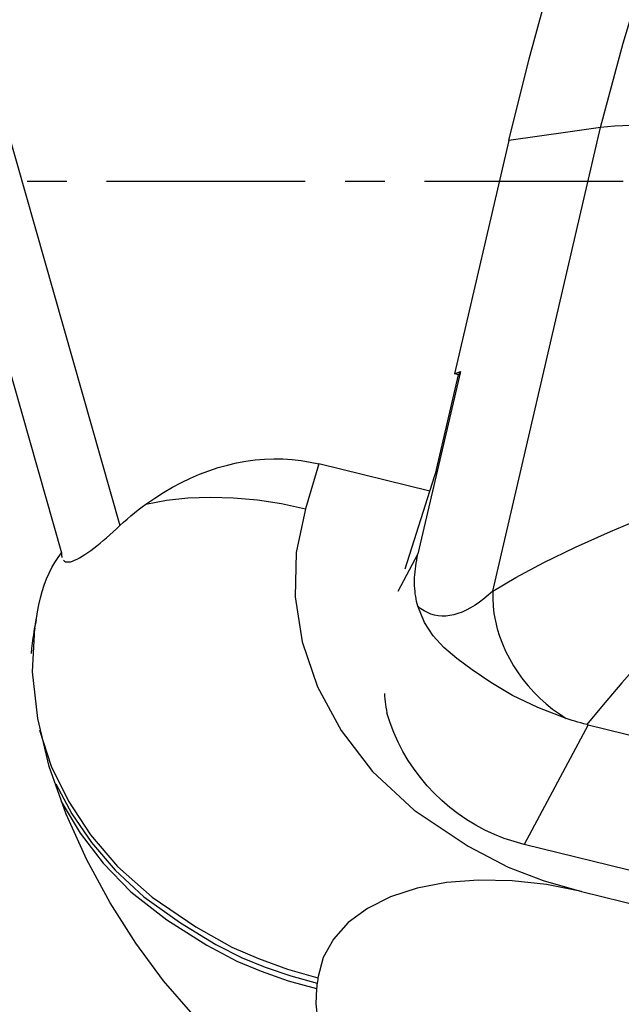
# Model space of a CAD drawing. Extents: x -168 to 200, y -49 to 48.
# Drawn here: x 128 to 138, y -13 to 3 of the extents above; entities that cross this region are included whole.
import ezdxf

# ---------------------------------------------------------------- set-up
doc = ezdxf.new("R2010")
doc.units = 0
doc.header["$MEASUREMENT"] = 0
doc.linetypes.add('CENTER', pattern=[5.059896, 3.162435, -0.632487, 0.632487, -0.632487])
doc.layers.add('1', color=4, linetype='CONTINUOUS')
doc.layers.add('SK4', color=2, linetype='CENTER')

msp = doc.modelspace()

# ---------------------------------------------------------------- linework, layer by layer
at = {"layer": '1'}
for p, q in [((122.30497, 17.46075), (128.959644, -5.919032)), ((123.358417, 17.46075), (129.889384, -5.484413)), ((135.824501, -6.530197), (137.541249, 0.85831)), ((136.079583, 0.651274), (135.215537, -3.067386)), ((135.308743, -3.031071), (134.633735, -5.936159)), ((134.930843, -4.589223), (135.280729, -3.083389)), ((135.215537, -3.067386), (135.308743, -3.031071)), ((135.280729, -3.083389), (135.215537, -3.067386)), ((135.308743, -3.031071), (135.280729, -3.083389)), ((133.057413, -4.503003), (132.84135, -5.215043)), ((134.819987, -4.935668), (133.057413, -4.503003)), ((134.930843, -4.589223), (134.422732, -6.176033)), ((134.633735, -5.936159), (134.314752, -6.531888)), ((137.343511, -8.658814), (136.324147, -10.56257)), ((137.343511, -8.658814), (145.478189, -10.655657)), ((144.458824, -12.559414), (136.324147, -10.56257)), ((137.233812, -11.314492), (143.044296, -12.740809))]:
    msp.add_line(p, q, dxfattribs=at)
for points in [[(137.541249, 0.85831, 0), (137.897187, 2.198073, 0), (138.432546, 3.963281, 0), (139.164933, 5.97531, 0), (140.0769, 8.048047, 0), (141.042874, 9.973238, 0), (141.917214, 11.539874, 0), (142.654227, 12.71779, 0), (143.43017, 13.872429, 0), (144.276351, 15.043127, 0), (145.149289, 16.118969, 0), (146.054382, 17.118995, 0)], [(136.079583, 0.651274, 0), (136.40251, 1.94876, 0), (136.754633, 3.234852, 0), (137.151221, 4.503593, 0), (137.607541, 5.749024, 0), (138.134197, 6.967676, 0), (138.71373, 8.168091, 0), (139.344613, 9.345723, 0), (140.029454, 10.49349, 0), (140.770863, 11.604309, 0)], [(137.541249, 0.85831, 0), (137.054027, 0.789298, 0), (136.566805, 0.720286, 0), (136.079583, 0.651274, 0)], [(139.840527, 0.73755, 0), (139.421993, 0.793009, 0), (139.028187, 0.836011, 0), (138.662285, 0.866388, 0), (138.327463, 0.883973, 0), (138.026899, 0.888599, 0), (137.763769, 0.880101, 0), (137.541249, 0.85831, 0)], [(130.303892, -5.140622, 0), (130.442496, -5.044854, 0), (130.582881, -4.955534, 0), (130.724861, -4.872782, 0), (130.86825, -4.796706, 0), (131.012859, -4.727406, 0), (131.158497, -4.664973, 0), (131.304972, -4.609491, 0), (131.452092, -4.561031, 0), (131.599663, -4.519658, 0), (131.747489, -4.485427, 0), (131.895378, -4.458382, 0), (132.043132, -4.438559, 0), (132.190559, -4.425984, 0), (132.337463, -4.420674, 0), (132.483651, -4.422635, 0), (132.628931, -4.431866, 0), (132.773111, -4.448353, 0), (132.916001, -4.472076, 0), (133.057413, -4.503003, 0)], [(135.824501, -6.530197, 0), (136.192338, -6.308604, 0), (136.634496, -6.074012, 0), (137.140598, -5.829355, 0), (137.700268, -5.577568, 0), (138.303127, -5.321585, 0), (138.9388, -5.06434, 0), (139.596909, -4.808767, 0)], [(129.889384, -5.484413, 0), (129.945329, -5.432158, 0), (130.00244, -5.380874, 0), (130.060671, -5.330607, 0), (130.119976, -5.281403, 0), (130.180312, -5.233307, 0), (130.241632, -5.186365, 0), (130.303892, -5.140622, 0)], [(130.303892, -5.140622, 0), (130.628678, -5.07944, 0), (130.971945, -5.042369, 0), (131.330146, -5.029305, 0), (131.699734, -5.040144, 0), (132.077162, -5.074783, 0), (132.458883, -5.133118, 0), (132.84135, -5.215043, 0)], [(132.84135, -5.215043, 0), (132.69665, -5.910514, 0), (132.679028, -6.617561, 0), (132.788826, -7.335579, 0), (133.033595, -8.051254, 0), (133.410311, -8.746125, 0), (133.909247, -9.399477, 0), (134.573487, -10.018168, 0), (135.433902, -10.591173, 0), (136.068571, -10.923735, 0), (136.626396, -11.137054, 0), (137.233812, -11.314492, 0)], [(128.989446, -6.035848, 0), (129.005331, -6.049778, 0), (129.02469, -6.059114, 0), (129.04737, -6.063835, 0), (129.073219, -6.063922, 0), (129.102145, -6.059351, 0), (129.134178, -6.050236, 0), (129.169037, -6.036839, 0), (129.206428, -6.019427, 0), (129.246063, -5.998261, 0), (129.287907, -5.973501, 0), (129.331802, -5.945397, 0), (129.377462, -5.914261, 0), (129.424597, -5.880405, 0), (129.472951, -5.844118, 0), (129.522564, -5.805462, 0), (129.573264, -5.764626, 0), (129.624804, -5.72185, 0), (129.676937, -5.677375, 0), (129.729498, -5.631371, 0), (129.782672, -5.58367, 0), (129.836044, -5.534622, 0), (129.889384, -5.484413, 0)], [(128.578033, -6.856267, 0), (128.598916, -6.745102, 0), (128.623817, -6.636978, 0), (128.65266, -6.532235, 0), (128.685369, -6.431209, 0), (128.721868, -6.33424, 0), (128.762081, -6.241666, 0), (128.805932, -6.153824, 0), (128.853525, -6.070708, 0), (128.904856, -5.992291, 0), (128.959644, -5.919032, 0)], [(128.959644, -5.919032, 0), (128.959585, -5.930756, 0), (128.959906, -5.94207, 0), (128.96061, -5.952961, 0), (128.9617, -5.963417, 0), (128.963179, -5.973423, 0), (128.965049, -5.982967, 0), (128.967314, -5.992035, 0)], [(134.632352, -6.76816, 0), (134.621713, -6.729933, 0), (134.612256, -6.691021, 0), (134.603986, -6.651436, 0), (134.596902, -6.611188, 0), (134.591009, -6.57029, 0), (134.586306, -6.528751, 0), (134.582797, -6.486585, 0), (134.580481, -6.443804, 0), (134.579359, -6.400418, 0), (134.579433, -6.356442, 0), (134.5807, -6.311886, 0), (134.583162, -6.266765, 0), (134.586818, -6.22109, 0), (134.591666, -6.174875, 0), (134.597705, -6.128133, 0), (134.604934, -6.080876, 0), (134.61335, -6.033119, 0), (134.622951, -5.984876, 0), (134.633735, -5.936159, 0)], [(139.759378, -5.942529, 0), (139.345723, -6.381379, 0), (138.945985, -6.809486, 0), (138.564812, -7.222956, 0), (138.206856, -7.617892, 0), (137.876764, -7.990398, 0), (137.579187, -8.336579, 0), (137.318773, -8.652538, 0)], [(135.824501, -6.530197, 0), (135.753161, -6.594088, 0), (135.682097, -6.65263, 0), (135.611435, -6.705719, 0), (135.5413, -6.753263, 0), (135.471814, -6.795177, 0), (135.4031, -6.831387, 0), (135.335279, -6.86183, 0), (135.268471, -6.886453, 0), (135.202792, -6.905212, 0), (135.138359, -6.918073, 0), (135.075285, -6.925015, 0), (135.013681, -6.926024, 0), (134.953655, -6.9211, 0), (134.895314, -6.910251, 0), (134.83876, -6.893496, 0), (134.784092, -6.870864, 0), (134.731407, -6.842396, 0), (134.680797, -6.808141, 0), (134.632352, -6.76816, 0)], [(135.824501, -6.530197, 0), (135.822755, -6.646624, 0), (135.828963, -6.764953, 0), (135.843097, -6.884653, 0), (135.865094, -7.005186, 0), (135.894854, -7.126009, 0), (135.932245, -7.24658, 0), (135.977097, -7.366357, 0), (136.02921, -7.484802, 0), (136.088348, -7.601381, 0), (136.154247, -7.715572, 0), (136.226611, -7.826861, 0), (136.305113, -7.934748, 0), (136.389401, -8.038748, 0), (136.479096, -8.138393, 0), (136.573795, -8.233235, 0), (136.673073, -8.322849, 0), (136.776483, -8.406832, 0), (136.883561, -8.484806, 0), (136.993825, -8.556421, 0)], [(128.556374, -6.987075, 0), (128.558024, -6.977001, 0), (128.559678, -6.966928, 0), (128.561334, -6.956858, 0), (128.562992, -6.94679, 0), (128.564653, -6.936724, 0), (128.566316, -6.92666, 0), (128.567983, -6.916598, 0), (128.569651, -6.906538, 0), (128.571322, -6.89648, 0), (128.572996, -6.886424, 0), (128.574672, -6.87637, 0), (128.576351, -6.866317, 0), (128.578033, -6.856267, 0)], [(136.993825, -8.556421, 0), (136.54193, -8.383269, 0), (136.140468, -8.187979, 0), (135.791164, -7.983807, 0), (135.495738, -7.784006, 0), (135.252995, -7.600438, 0), (135.046627, -7.425957, 0), (134.874147, -7.241654, 0), (134.73593, -7.028673, 0), (134.632352, -6.76816, 0)], [(128.556374, -6.987075, 0), (128.543635, -7.048178, 0), (128.531878, -7.109371, 0), (128.521102, -7.170653, 0), (128.511307, -7.232025, 0), (128.502492, -7.293486, 0)], [(128.53513, -7.118361, 0), (128.536749, -7.108249, 0), (128.538369, -7.09814, 0), (128.539993, -7.088033, 0), (128.541619, -7.077928, 0), (128.543248, -7.067825, 0), (128.54488, -7.057724, 0), (128.546514, -7.047625, 0), (128.548151, -7.037529, 0), (128.54979, -7.027434, 0), (128.551432, -7.017341, 0), (128.553077, -7.00725, 0), (128.554724, -6.997161, 0), (128.556374, -6.987075, 0)], [(128.53513, -7.118361, 0), (128.519584, -7.198449, 0), (128.505718, -7.27869, 0), (128.493534, -7.359084, 0), (128.48303, -7.439632, 0), (128.474207, -7.520332, 0)], [(131.054208, -13.277838, 0), (130.585238, -12.734094, 0), (130.143969, -12.137047, 0), (129.734959, -11.492336, 0), (129.362766, -10.805599, 0), (129.033379, -10.080976, 0), (128.765653, -9.32347, 0), (128.580175, -8.55858, 0), (128.496737, -7.814234, 0), (128.53513, -7.118361, 0)], [(128.529141, -7.107197, 0), (128.525959, -7.127229, 0), (128.522882, -7.147272, 0), (128.519909, -7.167323, 0), (128.517041, -7.187384, 0), (128.514277, -7.207455, 0)], [(134.098273, -8.157858, 0), (134.102158, -8.201701, 0), (134.106614, -8.245628, 0), (134.111651, -8.289625, 0), (134.11728, -8.33368, 0), (134.123508, -8.377779, 0), (134.130346, -8.421908, 0), (134.137803, -8.466055, 0)], [(136.324147, -10.56257, 0), (136.163748, -10.518451, 0), (136.00593, -10.465491, 0), (135.851182, -10.403854, 0), (135.699981, -10.333729, 0), (135.552795, -10.255333, 0), (135.410079, -10.16891, 0), (135.272274, -10.074725, 0), (135.139805, -9.97307, 0), (135.013083, -9.864259, 0), (134.892498, -9.748629, 0), (134.778423, -9.626536, 0), (134.671211, -9.498358, 0), (134.571194, -9.364491, 0), (134.478679, -9.225349, 0), (134.393954, -9.081362, 0), (134.31728, -8.932974, 0), (134.248893, -8.780645, 0), (134.189006, -8.624844, 0), (134.137803, -8.466055, 0)], [(137.318773, -8.652538, 0), (137.272137, -8.640101, 0), (137.225484, -8.627211, 0), (137.178866, -8.613881, 0), (137.132338, -8.600125, 0), (137.085952, -8.585954, 0), (137.039763, -8.571382, 0), (136.993825, -8.556421, 0)], [(128.606725, -8.744538, 0), (128.795804, -9.313583, 0), (129.069933, -9.873158, 0), (129.421783, -10.40765, 0), (129.850869, -10.915774, 0), (130.402883, -11.405066, 0), (131.095605, -11.872819, 0), (131.670122, -12.199821, 0), (132.09378, -12.381923, 0), (132.556876, -12.548213, 0), (133.042183, -12.685248, 0)], [(137.343511, -8.658814, 0), (137.339969, -8.65794, 0), (137.336429, -8.657058, 0), (137.332892, -8.65617, 0), (137.329357, -8.655273, 0), (137.325826, -8.654369, 0), (137.322298, -8.653457, 0), (137.318773, -8.652538, 0)], [(128.869061, -9.595223, 0), (129.125351, -10.074403, 0), (129.439415, -10.533811, 0), (129.811254, -10.973447, 0), (130.271594, -11.398377, 0), (130.851652, -11.813749, 0), (131.417389, -12.157846, 0), (131.83325, -12.368253, 0), (132.202828, -12.5156, 0), (132.609004, -12.655481, 0), (133.030259, -12.772309, 0)], [(128.954712, -9.880151, 0), (129.255007, -10.381564, 0), (129.620926, -10.860518, 0), (130.063671, -11.318859, 0), (130.635723, -11.765241, 0), (131.271129, -12.167324, 0), (131.751125, -12.424378, 0), (132.138965, -12.582815, 0), (132.569897, -12.734048, 0), (133.018335, -12.85937, 0)], [(137.233812, -11.314492, 0), (136.67799, -11.202207, 0), (136.131279, -11.140467, 0), (135.594603, -11.129268, 0), (135.088339, -11.168556, 0), (134.620821, -11.25831, 0), (134.195015, -11.397558, 0), (133.828726, -11.580478, 0), (133.524919, -11.8061, 0), (133.287596, -12.070414, 0), (133.126536, -12.363611, 0), (133.042183, -12.685248, 0)], [(133.042183, -12.685248, 0), (133.038208, -12.714268, 0), (133.034234, -12.743288, 0), (133.030259, -12.772309, 0)], [(133.018335, -12.85937, 0), (133.005683, -13.101344, 0), (133.033323, -13.348323, 0), (133.101256, -13.600307, 0), (133.209431, -13.857193, 0), (133.354835, -14.112619, 0), (133.535692, -14.362835, 0), (133.752002, -14.607843, 0)], [(133.030259, -12.772309, 0), (133.026284, -12.801329, 0), (133.02231, -12.83035, 0), (133.018335, -12.85937, 0)]]:
    msp.add_polyline3d(points, dxfattribs=at)
at = {"layer": 'SK4'}
msp.add_line((-158.736, 0), (155.990643, 0), dxfattribs=at)

doc.saveas('drawing.dxf')
